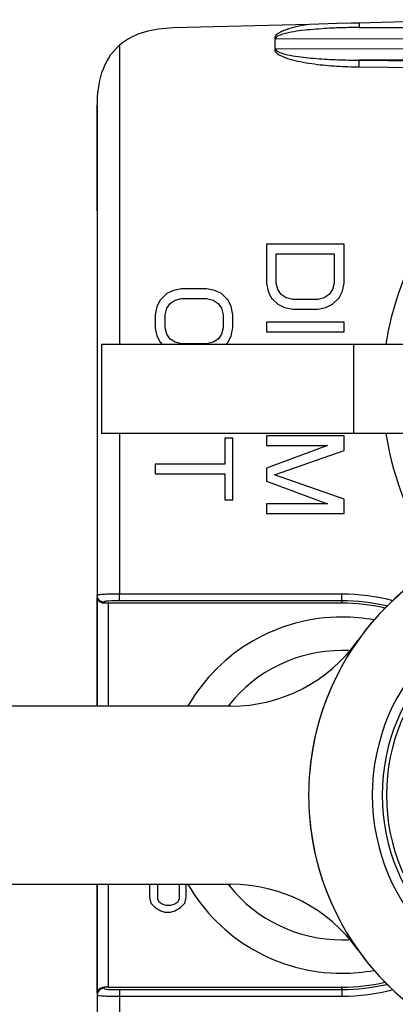
# Model space of a CAD drawing. Units: millimetres. Extents: x 0 to 1500, y 0 to 1000.
# Drawn here: x 1197 to 1214, y 692 to 736 of the extents above; entities that cross this region are included whole.
import ezdxf

# ---------------------------------------------------------------- set-up
doc = ezdxf.new("R2010")
doc.units = ezdxf.units.MM
doc.header["$LTSCALE"] = 82.5
for name, color, linetype in [('00_NO_DMX', 7, 'CONTINUOUS'), ('3_ALL_AXES', 7, 'CONTINUOUS'), ('7_ALL_FEATURES', 7, 'CONTINUOUS')]:
    doc.layers.add(name, color=color, linetype=linetype)

msp = doc.modelspace()

# ---------------------------------------------------------------- linework, layer by layer
at = {"layer": '00_NO_DMX', "color": 7, "linetype": 'Continuous'}
for p, q in [((1210.528, 735.585), (1204.394, 735.424)), ((1211.765, 735.617), (1210.528, 735.585)), ((1212.401, 735.634), (1211.765, 735.617)), ((1212.758, 735.643), (1212.401, 735.634)), ((1213.755, 735.669), (1212.758, 735.643)), ((1218.569, 735.795), (1213.755, 735.669)), ((1208.976, 734.488), (1208.986, 734.906)), ((1200.986, 727.211), (1200.986, 731.925)), ((1200.986, 731.925), (1200.986, 720.711)), ((1200.986, 727.211), (1200.986, 726.711)), ((1200.986, 726.711), (1200.986, 725.794)), ((1200.986, 725.794), (1200.986, 725.044)), ((1212.086, 725.711), (1208.586, 725.711)), ((1208.586, 725.711), (1208.586, 723.961)), ((1212.086, 723.961), (1212.086, 725.711)), ((1200.986, 725.044), (1200.986, 721.877)), ((1209.033, 723.961), (1209.033, 725.273)), ((1209.033, 725.273), (1211.639, 725.273)), ((1211.639, 725.273), (1211.639, 723.961)), ((1204.405, 723.638), (1204.107, 723.492)), ((1204.777, 723.711), (1204.405, 723.638)), ((1205.894, 723.711), (1204.777, 723.711)), ((1206.267, 723.638), (1205.894, 723.711)), ((1206.565, 723.492), (1206.267, 723.638)), ((1208.586, 723.961), (1208.66, 723.596)), ((1208.66, 723.596), (1208.809, 723.304)), ((1209.107, 723.669), (1209.033, 723.961)), ((1209.256, 723.45), (1209.107, 723.669)), ((1211.565, 723.669), (1211.416, 723.45)), ((1211.639, 723.961), (1211.565, 723.669)), ((1211.863, 723.304), (1212.011, 723.596)), ((1212.011, 723.596), (1212.086, 723.961)), ((1203.809, 723.2), (1203.66, 722.909)), ((1204.107, 723.492), (1203.809, 723.2)), ((1204.256, 723.054), (1204.48, 723.2)), ((1204.48, 723.2), (1204.777, 723.273)), ((1204.777, 723.273), (1205.894, 723.273)), ((1205.894, 723.273), (1206.192, 723.2)), ((1206.192, 723.2), (1206.416, 723.054)), ((1206.863, 723.2), (1206.565, 723.492)), ((1207.011, 722.909), (1206.863, 723.2)), ((1208.809, 723.304), (1209.107, 723.013)), ((1209.48, 723.304), (1209.256, 723.45)), ((1209.777, 723.232), (1209.48, 723.304)), ((1210.894, 723.232), (1209.777, 723.232)), ((1211.192, 723.304), (1210.894, 723.232)), ((1211.416, 723.45), (1211.192, 723.304)), ((1211.565, 723.013), (1211.863, 723.304)), ((1203.66, 722.909), (1203.586, 722.544)), ((1204.033, 722.544), (1204.107, 722.836)), ((1204.107, 722.836), (1204.256, 723.054)), ((1206.416, 723.054), (1206.565, 722.836)), ((1206.565, 722.836), (1206.639, 722.544)), ((1207.086, 722.544), (1207.011, 722.909)), ((1209.107, 723.013), (1209.405, 722.867)), ((1209.405, 722.867), (1209.777, 722.794)), ((1209.777, 722.794), (1210.894, 722.794)), ((1210.894, 722.794), (1211.267, 722.867)), ((1211.267, 722.867), (1211.565, 723.013)), ((1203.586, 722.544), (1203.586, 721.961)), ((1204.033, 721.961), (1204.033, 722.544)), ((1206.639, 722.544), (1206.639, 721.961)), ((1207.086, 721.961), (1207.086, 722.544)), ((1200.986, 721.877), (1200.986, 721.794)), ((1203.586, 721.961), (1203.66, 721.596)), ((1204.107, 721.669), (1204.033, 721.961)), ((1206.639, 721.961), (1206.565, 721.669)), ((1207.011, 721.596), (1207.086, 721.961)), ((1212.086, 722.211), (1208.586, 722.211)), ((1208.586, 722.211), (1208.586, 721.773)), ((1212.086, 721.773), (1212.086, 722.211)), ((1200.986, 721.794), (1200.986, 721.544)), ((1200.986, 721.544), (1200.986, 721.211)), ((1203.66, 721.596), (1203.809, 721.304)), ((1204.256, 721.45), (1204.107, 721.669)), ((1204.48, 721.304), (1204.256, 721.45)), ((1206.416, 721.45), (1206.192, 721.304)), ((1206.565, 721.669), (1206.416, 721.45)), ((1206.863, 721.304), (1207.011, 721.596)), ((1208.586, 721.773), (1212.086, 721.773)), ((1200.986, 721.211), (1200.986, 720.711)), ((1201.17, 721.211), (1201.17, 717.211)), ((1202.17, 721.211), (1201.17, 721.211)), ((1212.503, 721.211), (1202.17, 721.211)), ((1203.809, 721.304), (1203.905, 721.211)), ((1204.777, 721.232), (1204.48, 721.304)), ((1205.894, 721.232), (1204.777, 721.232)), ((1206.192, 721.304), (1205.894, 721.232)), ((1206.767, 721.211), (1206.863, 721.304)), ((1215.919, 721.211), (1212.503, 721.211)), ((1200.986, 720.711), (1200.986, 718.711)), ((1200.986, 720.711), (1200.986, 720.627)), ((1200.986, 720.627), (1200.986, 720.461)), ((1200.986, 720.461), (1200.986, 720.211)), ((1200.986, 720.211), (1200.986, 719.877)), ((1200.986, 719.877), (1200.986, 719.544)), ((1200.986, 719.544), (1200.986, 719.211)), ((1200.986, 719.211), (1200.986, 718.961)), ((1200.986, 718.961), (1200.986, 718.794)), ((1200.986, 718.794), (1200.986, 718.711)), ((1200.986, 718.711), (1200.986, 717.044)), ((1200.986, 718.711), (1200.986, 718.211)), ((1200.986, 718.211), (1200.986, 717.877)), ((1200.986, 717.877), (1200.986, 717.544)), ((1200.986, 717.544), (1200.986, 717.461)), ((1200.986, 717.461), (1200.986, 717.294)), ((1200.986, 717.294), (1200.986, 717.044)), ((1200.986, 717.044), (1200.986, 714.711)), ((1200.986, 717.044), (1200.986, 716.961)), ((1200.986, 716.961), (1200.986, 716.794)), ((1202.17, 717.211), (1201.17, 717.211)), ((1212.503, 717.211), (1202.17, 717.211)), ((1207.086, 717.002), (1206.714, 717.002)), ((1206.714, 717.002), (1206.714, 715.836)), ((1207.086, 714.232), (1207.086, 717.002)), ((1212.086, 717.107), (1208.586, 717.107)), ((1208.586, 717.107), (1208.586, 716.669)), ((1212.086, 716.45), (1212.086, 717.107)), ((1215.919, 717.211), (1212.503, 717.211)), ((1200.986, 716.794), (1200.986, 716.544)), ((1200.986, 716.544), (1200.986, 716.211)), ((1208.586, 716.669), (1211.341, 716.669)), ((1211.341, 716.669), (1208.586, 715.648)), ((1200.986, 716.211), (1200.986, 715.544)), ((1208.958, 715.357), (1212.086, 716.45)), ((1206.714, 715.836), (1203.586, 715.836)), ((1203.586, 715.836), (1203.586, 715.398)), ((1208.586, 715.648), (1208.586, 715.065)), ((1200.986, 715.544), (1200.986, 715.211)), ((1200.986, 715.211), (1200.986, 714.961)), ((1203.586, 715.398), (1206.714, 715.398)), ((1206.714, 715.398), (1206.714, 714.232)), ((1212.086, 714.263), (1208.958, 715.357)), ((1200.986, 714.961), (1200.986, 714.794)), ((1200.986, 714.794), (1200.986, 714.711)), ((1208.586, 715.065), (1211.341, 714.044)), ((1200.986, 714.711), (1200.986, 709.931)), ((1200.986, 714.711), (1200.986, 714.461)), ((1200.986, 714.461), (1200.986, 714.294)), ((1200.986, 714.294), (1200.986, 714.211)), ((1200.986, 714.211), (1200.986, 713.961)), ((1200.986, 713.961), (1200.986, 712.461)), ((1206.714, 714.232), (1207.086, 714.232)), ((1211.341, 714.044), (1208.586, 714.044)), ((1208.586, 714.044), (1208.586, 713.607)), ((1212.086, 713.607), (1212.086, 714.263)), ((1208.586, 713.607), (1212.086, 713.607)), ((1200.986, 712.461), (1200.986, 711.961)), ((1200.986, 711.961), (1200.986, 709.931)), ((1200.986, 709.931), (1200.986, 709.843)), ((1200.986, 709.843), (1200.986, 705.56)), ((1200.986, 709.632), (1200.986, 709.843)), ((1200.986, 704.961), (1200.986, 709.632)), ((1211.986, 709.586), (1201.486, 709.586)), ((1200.986, 705.56), (1200.986, 705.502)), ((1200.986, 705.502), (1200.986, 705.331)), ((1200.986, 705.331), (1200.986, 705.216)), ((1200.986, 705.216), (1200.986, 705.159)), ((1200.986, 705.159), (1200.986, 705.101)), ((1200.986, 705.101), (1200.986, 705.044)), ((1200.986, 705.044), (1200.986, 704.961)), ((1200.986, 696.961), (1200.986, 695.304)), ((1200.986, 695.304), (1200.986, 696.961)), ((1203.326, 696.961), (1203.326, 696.361)), ((1203.709, 696.311), (1203.709, 696.961)), ((1204.667, 696.961), (1204.667, 696.311)), ((1204.986, 696.361), (1204.986, 696.961)), ((1203.326, 696.361), (1203.39, 696.111)), ((1203.773, 696.161), (1203.709, 696.311)), ((1203.901, 696.061), (1203.773, 696.161)), ((1204.603, 696.161), (1204.475, 696.061)), ((1204.667, 696.311), (1204.603, 696.161)), ((1204.922, 696.111), (1204.986, 696.361)), ((1203.39, 696.111), (1203.582, 695.911)), ((1203.582, 695.911), (1203.837, 695.761)), ((1203.837, 695.761), (1204.028, 695.711)), ((1203.986, 696.039), (1203.901, 696.061)), ((1204.092, 696.011), (1203.986, 696.039)), ((1204.028, 695.711), (1204.284, 695.711)), ((1204.284, 696.011), (1204.092, 696.011)), ((1204.475, 696.061), (1204.284, 696.011)), ((1204.284, 695.711), (1204.475, 695.761)), ((1204.475, 695.761), (1204.731, 695.911)), ((1204.731, 695.911), (1204.922, 696.111)), ((1200.986, 695.304), (1200.986, 694.961)), ((1200.986, 692.338), (1200.986, 695.304)), ((1200.986, 694.961), (1200.986, 692.078)), ((1200.986, 692.078), (1200.986, 692.338)), ((1201.486, 692.336), (1211.986, 692.336)), ((1200.986, 692.078), (1200.986, 691.991)), ((1200.986, 691.991), (1200.986, 683.711)), ((1200.986, 691.967), (1200.986, 691.312))]:
    msp.add_line(p, q, dxfattribs=at)
at = {"layer": '00_NO_DMX', "color": 9, "linetype": 'Continuous'}
for p, q in [((1212.758, 735.643), (1212.759, 735.445)), ((1212.759, 735.445), (1218.568, 735.434)), ((1201.986, 734.645), (1201.986, 721.211)), ((1208.986, 734.953), (1237.943, 734.897)), ((1237.943, 734.525), (1208.991, 734.469)), ((1212.757, 733.677), (1212.759, 733.977)), ((1238.039, 734.025), (1212.759, 733.977)), ((1212.759, 733.977), (1240.932, 733.73)), ((1212.757, 733.677), (1240.929, 733.431)), ((1212.503, 721.211), (1212.503, 717.211)), ((1201.986, 717.211), (1201.986, 709.992)), ((1211.986, 709.992), (1201.986, 709.992)), ((1201.986, 709.693), (1201.986, 709.992)), ((1211.986, 709.693), (1211.986, 709.992)), ((1201.286, 709.632), (1201.286, 709.584)), ((1201.486, 704.961), (1201.486, 709.586)), ((1211.986, 709.693), (1201.986, 709.693)), ((1211.986, 709.693), (1211.986, 709.586)), ((1201.486, 692.336), (1201.486, 696.961)), ((1201.286, 692.338), (1201.286, 692.29)), ((1201.986, 692.228), (1211.986, 692.228)), ((1201.986, 692.228), (1201.986, 691.93)), ((1211.986, 692.228), (1211.986, 692.336)), ((1211.986, 692.228), (1211.986, 691.93)), ((1201.986, 691.93), (1201.986, 684.711)), ((1201.986, 691.93), (1211.986, 691.93))]:
    msp.add_line(p, q, dxfattribs=at)
for centre, radius, start, end in [((1212.74, 709.986), 25.456, 92.4266, 92.9466), ((1212.867, 706.788), 28.657, 90.8201, 92.4103), ((1212.908, 704.583), 30.862, 90.2765, 90.8384), ((1211.986, 700.961), 9.031, 75.2708, 90), ((1211.986, 700.961), 8.732, 76.7187, 90), ((1211.986, 700.961), 6.5, 90, 141.3212), ((1211.986, 700.961), 6.5, 87.4165, 90), ((1211.986, 700.961), 6.5, 141.3212, 141.9166), ((1211.986, 700.961), 6.5, 218.0834, 218.6788), ((1211.986, 700.961), 6.5, 218.6788, 270), ((1211.986, 700.961), 6.5, 270, 272.5835), ((1211.986, 700.961), 8.732, 270, 283.2813), ((1211.986, 700.961), 9.031, 270, 284.7295)]:
    msp.add_arc(centre, radius, start, end, dxfattribs=at)
at = {"layer": '00_NO_DMX', "color": 7, "linetype": 'Continuous'}
for centre, radius, start, end in [((1227.086, 719.211), 13.279, 90, 171.3127), ((1227.086, 719.211), 13.279, 188.6872, 216.5313), ((1201.449, 703.039), 6.546, 90.6025, 91.4299), ((1201.483, 700.007), 9.579, 89.9811, 90.6121), ((1211.986, 700.961), 8.625, 77.0636, 90), ((1211.986, 700.961), 8, 90, 149.9286), ((1211.986, 700.961), 8, 79.6376, 90), ((1211.986, 700.961), 8, 210.0714, 270), ((1211.986, 700.961), 8, 270, 280.3624), ((1211.986, 700.961), 8.625, 270, 282.9364)]:
    msp.add_arc(centre, radius, start, end, dxfattribs=at)
at = {"layer": '00_NO_DMX', "color": 9, "linetype": 'Continuous'}
for points, knots in [([(1210.528, 735.585), (1210.23, 735.54), (1209.857, 735.47), (1209.427, 735.331), (1209.216, 735.243), (1209.061, 735.142), (1208.949, 735.023), (1208.971, 734.94), (1208.986, 734.906)], [0, 0, 0, 0, 0.500307, 0.625452, 0.750552, 0.875136, 0.938004, 1, 1, 1, 1]), ([(1209.451, 735.18), (1209.369, 735.16), (1209.223, 735.118), (1209.028, 735.034), (1209.016, 734.953)], [0, 0, 0, 0, 0.506643, 1, 1, 1, 1]), ([(1211.431, 735.409), (1211.099, 735.391), (1210.436, 735.342), (1209.774, 735.259), (1209.451, 735.18)], [0, 0, 0, 0, 0.500134, 1, 1, 1, 1]), ([(1208.976, 734.488), (1208.897, 734.356), (1209.354, 734.095), (1209.89, 733.95), (1210.763, 733.786), (1211.749, 733.704), (1212.422, 733.68), (1212.757, 733.677)], [0, 0, 0, 0, 0.11619, 0.242379, 0.494839, 0.74741, 1, 1, 1, 1]), ([(1209.016, 734.469), (1209.027, 734.393), (1209.206, 734.31), (1209.491, 734.226), (1209.894, 734.152), (1210.366, 734.092), (1211.004, 734.034), (1211.801, 733.991), (1212.44, 733.978), (1212.759, 733.977)], [0, 0, 0, 0, 0.060433, 0.123039, 0.248296, 0.373582, 0.49887, 0.749432, 1, 1, 1, 1]), ([(1201.986, 709.992), (1201.852, 709.992), (1201.608, 709.99), (1201.271, 709.981), (1201.105, 709.97), (1200.986, 709.95), (1200.986, 709.931)], [0, 0, 0, 0, 0.398183, 0.744456, 0.942446, 1, 1, 1, 1]), ([(1201.286, 709.632), (1201.209, 709.632), (1201.05, 709.695), (1200.986, 709.854), (1200.986, 709.931)], [0, 0, 0, 0, 0.500674, 1, 1, 1, 1]), ([(1201.291, 709.643), (1201.29, 709.641), (1201.287, 709.638), (1201.286, 709.634), (1201.286, 709.632)], [0, 0, 0, 0, 0.547076, 1, 1, 1, 1]), ([(1201.986, 709.693), (1201.823, 709.693), (1201.606, 709.694), (1201.379, 709.672), (1201.305, 709.657), (1201.291, 709.643)], [0, 0, 0, 0, 0.698675, 0.916151, 1, 1, 1, 1]), ([(1201.286, 692.29), (1201.209, 692.29), (1201.05, 692.226), (1200.986, 692.067), (1200.986, 691.991)], [0, 0, 0, 0, 0.500674, 1, 1, 1, 1]), ([(1201.286, 692.29), (1201.286, 692.278), (1201.343, 692.25), (1201.386, 692.249), (1201.424, 692.245)], [0, 0, 0, 0, 0.237472, 1, 1, 1, 1]), ([(1201.424, 692.245), (1201.463, 692.241), (1201.65, 692.229), (1201.838, 692.228), (1201.986, 692.228)], [0, 0, 0, 0, 0.209475, 1, 1, 1, 1]), ([(1200.986, 691.991), (1200.986, 691.961), (1201.191, 691.954), (1201.286, 691.941), (1201.395, 691.938)], [0, 0, 0, 0, 0.216822, 1, 1, 1, 1]), ([(1201.395, 691.938), (1201.441, 691.936), (1201.638, 691.931), (1201.835, 691.93), (1201.986, 691.93)], [0, 0, 0, 0, 0.235809, 1, 1, 1, 1])]:
    msp.add_open_spline(points, degree=3, knots=knots, dxfattribs=at)
at = {"layer": '00_NO_DMX', "color": 7, "linetype": 'Continuous'}
for points in [[(1204.394, 735.424), (1203.947, 735.412), (1203.085, 735.303), (1202.323, 734.939), (1201.986, 734.645)], [(1200.986, 731.925), (1200.986, 732.454), (1201.107, 733.457), (1201.587, 734.297), (1201.986, 734.645)], [(1201.12, 692.296), (1201.17, 692.324), (1201.229, 692.339), (1201.286, 692.338)], [(1201.486, 692.336), (1201.419, 692.336), (1201.353, 692.336), (1201.286, 692.338)]]:
    msp.add_open_spline(points, degree=3, dxfattribs=at)
for points, knots in [([(1201.286, 709.584), (1201.199, 709.581), (1201.043, 709.643), (1200.986, 709.788), (1200.986, 709.843)], [0, 0, 0, 0, 0.611885, 1, 1, 1, 1]), ([(1200.986, 692.078), (1200.986, 692.096), (1200.996, 692.183), (1201.059, 692.261), (1201.12, 692.296)], [0, 0, 0, 0, 0.199192, 1, 1, 1, 1])]:
    msp.add_open_spline(points, degree=3, knots=knots, dxfattribs=at)
at = {"layer": '3_ALL_AXES', "color": 7, "linetype": 'Continuous'}
for radius, start, end in [(12, 99.0488, 175.5115), (8.5, 0, 180), (12, 175.5115, 180), (12, 180, 184.4885), (8.5, 180, 360), (12, 184.4885, 270)]:
    msp.add_arc((1222.486, 700.961), radius, start, end, dxfattribs=at)
at = {"layer": '7_ALL_FEATURES', "color": 7, "linetype": 'Continuous'}
for p, q in [((1206.994, 704.961), (1187.978, 704.961)), ((1187.978, 696.961), (1206.994, 696.961))]:
    msp.add_line(p, q, dxfattribs=at)
for centre, radius, start, end in [((1222.486, 700.961), 12, 90, 175.5117), ((1206.994, 711.961), 7, 270, 324.6235), ((1222.486, 700.961), 12, 175.5117, 180), ((1222.486, 700.961), 12, 180, 184.4883), ((1222.486, 700.961), 12, 184.4883, 260.951), ((1206.994, 689.961), 7, 35.3765, 90)]:
    msp.add_arc(centre, radius, start, end, dxfattribs=at)
at = {"layer": '7_ALL_FEATURES', "color": 9, "linetype": 'Continuous'}
for radius, start, end in [(9.138, 0, 180), (8.691, 0, 180), (9.138, 180, 360), (8.691, 180, 360)]:
    msp.add_arc((1222.486, 700.961), radius, start, end, dxfattribs=at)

doc.saveas('drawing.dxf')
